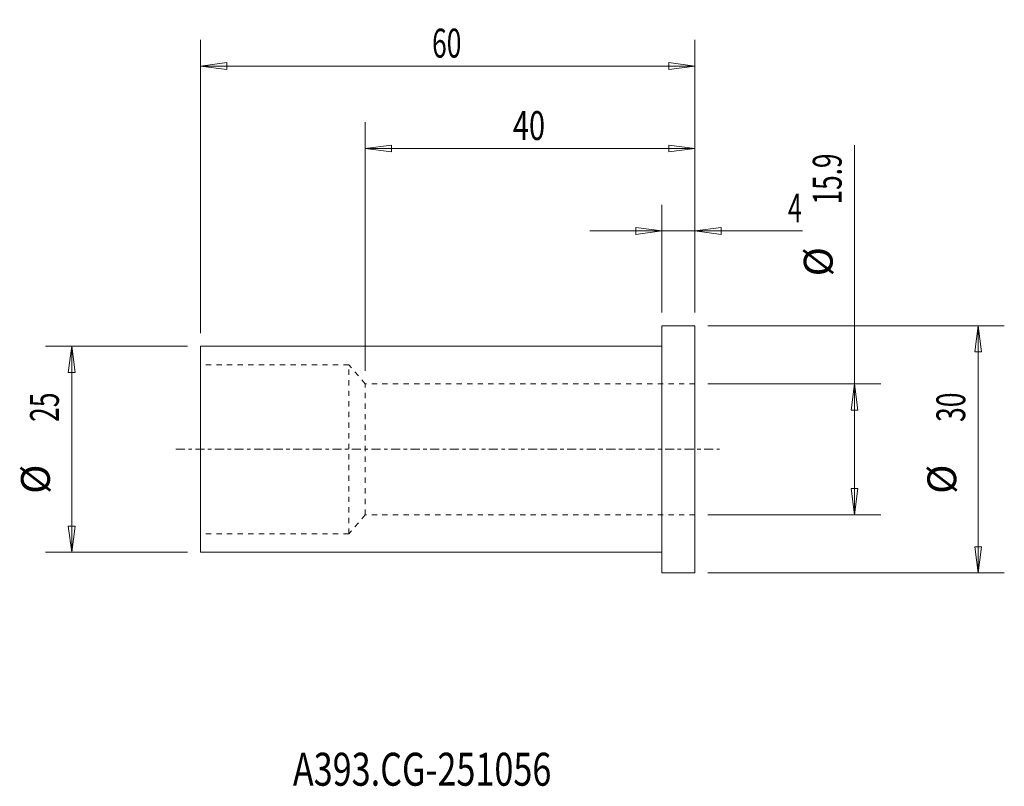
# Model space of a CAD drawing. Units: millimetres. Extents: x -78 to 42, y -41 to 52.
import ezdxf

# ---------------------------------------------------------------- set-up
doc = ezdxf.new("R2010")
doc.units = ezdxf.units.MM
doc.linetypes.add('CENTER', pattern=[47.5, 22, -8.5, 8.5, -8.5])
doc.linetypes.add('DASHED', pattern=[25.72, 12.86, -12.86])
for name, color, linetype in [('1', 4, 'Continuous'), ('2', 7, 'Continuous'), ('SK1', 4, 'Continuous'), ('SK2', 7, 'Continuous'), ('SK3', 1, 'DASHED'), ('SK4', 2, 'CENTER'), ('SK6', 5, 'Continuous')]:
    doc.layers.add(name, color=color, linetype=linetype)
doc.styles.add('iso_b_vert', font='simplex.shx')
doc.dimstyles.get("Standard").update_dxf_attribs({"dimtxt": 0.18, "dimasz": 0.18, "dimexe": 0.18, "dimexo": 0.0625, "dimgap": 0.09, "dimtad": 1, "dimzin": 0, "dimdsep": 52, "dimtxsty": 'Standard', "dimcen": 0.09, "dimadec": 0, "dimazin": 0, "dimtfac": 1, "dimtdec": 4, "dimtofl": 0, "dimtmove": 0, "dimatfit": 3, "dimfxl": 1, "dimtolj": 1, "dimtzin": 0, "dimarcsym": 0})

# ---------------------------------------------------------------- blocks, each defined once
blk = doc.blocks.new('_U0')
at = {"layer": '2', "lineweight": 13}
for p, q in [((0, 16.5875), (0, 29.67488)), ((4, 16.5875), (4, 29.67488)), ((-8.7503, 26.49988), (17.046566, 26.49988)), ((0, 26.49988), (-3.175002, 26.917877)), ((-3.174998, 26.081883), (-3.175002, 26.917877)), ((0, 26.49988), (-3.174998, 26.081883)), ((4, 26.49988), (7.174998, 26.917877)), ((4, 26.49988), (7.175002, 26.081883)), ((7.174998, 26.917877), (7.175002, 26.081883))]:
    blk.add_line(p, q, dxfattribs=at)
at = {"layer": '2', "lineweight": 18, "insert": (15.298006, 27.532549), "char_height": 3.50012, "attachment_point": 7, "line_spacing_factor": 1.084337, "style": 'iso_b_vert'}
blk.add_mtext('\\W0.6380;4', dxfattribs=at)
blk = doc.blocks.new('_Closed')
at = {"lineweight": -2}
for p, q in [((-1, 0.166667), (0, 0)), ((-1, 0.166667), (-1, -0.166667)), ((0, 0), (-1, -0.166667)), ((0, 0), (-1, 0))]:
    blk.add_line(p, q, dxfattribs=at)
blk = doc.blocks.new('_U1')
at = {"layer": 'SK2', "lineweight": 13}
for p, q in [((-36, 9.525), (-36, 39.67488)), ((4, 16.5875), (4, 39.67488)), ((-36, 36.49988), (-32.825002, 36.917877)), ((4, 36.49988), (-36, 36.49988)), ((-36, 36.49988), (-32.824998, 36.081883)), ((-32.825002, 36.917877), (-32.824998, 36.081883)), ((4, 36.49988), (0.824998, 36.917877)), ((0.825002, 36.081883), (0.824998, 36.917877)), ((4, 36.49988), (0.825002, 36.081883))]:
    blk.add_line(p, q, dxfattribs=at)
at = {"layer": 'SK2', "lineweight": 18, "insert": (-18.089305, 37.532549), "char_height": 3.50012, "attachment_point": 7, "line_spacing_factor": 1.084337, "style": 'iso_b_vert'}
blk.add_mtext('\\W0.7361;40', dxfattribs=at)
blk = doc.blocks.new('_U2')
at = {"layer": 'SK2', "lineweight": 13}
for p, q in [((-56, 14.0875), (-56, 49.67488)), ((4, 16.5875), (4, 49.67488)), ((-56, 46.49988), (-52.825002, 46.917877)), ((-52.825002, 46.917877), (-52.824998, 46.081883)), ((4, 46.49988), (0.824998, 46.917877)), ((0.825002, 46.081883), (0.824998, 46.917877)), ((4, 46.49988), (-56, 46.49988)), ((-56, 46.49988), (-52.824998, 46.081883)), ((4, 46.49988), (0.825002, 46.081883))]:
    blk.add_line(p, q, dxfattribs=at)
at = {"layer": 'SK2', "lineweight": 18, "insert": (-27.905032, 47.532549), "char_height": 3.50012, "attachment_point": 7, "line_spacing_factor": 1.084337, "style": 'iso_b_vert'}
blk.add_mtext('\\W0.6740;60', dxfattribs=at)

msp = doc.modelspace()

# ---------------------------------------------------------------- linework, layer by layer
at = {"layer": '1', "lineweight": 18}
for p, q in [((0, -15), (0, 15)), ((4, 15), (0, 15)), ((4, -15), (4, 15)), ((0, -15), (4, -15))]:
    msp.add_line(p, q, dxfattribs=at)
at = {"layer": '1', "lineweight": 13}
for p, q in [((38.37515, 15), (37.957153, 11.824998)), ((38.37515, 15), (38.793147, 11.825002)), ((-71.62485, 12.5), (-72.042847, 9.324998)), ((-71.62485, 12.5), (-71.206853, 9.325002)), ((38.793147, 11.825002), (37.957153, 11.824998)), ((-71.206853, 9.325002), (-72.042847, 9.324998)), ((23.37515, 7.9375), (22.957153, 4.762498)), ((23.37515, 7.9375), (23.793147, 4.762502)), ((23.793147, 4.762502), (22.957153, 4.762498)), ((22.957153, -4.762502), (23.793147, -4.762498)), ((23.37515, -7.9375), (22.957153, -4.762502)), ((23.37515, -7.9375), (23.793147, -4.762498)), ((-72.042847, -9.325002), (-71.206853, -9.324998)), ((-71.62485, -12.5), (-72.042847, -9.325002)), ((-71.62485, -12.5), (-71.206853, -9.324998)), ((37.957153, -11.825002), (38.793147, -11.824998)), ((38.37515, -15), (37.957153, -11.825002)), ((38.37515, -15), (38.793147, -11.824998))]:
    msp.add_line(p, q, dxfattribs=at)
at = {"layer": 'SK1', "lineweight": 18}
for p, q in [((-56, -12.5), (-56, 12.5)), ((0, 12.5), (-56, 12.5)), ((-56, -12.5), (0, -12.5))]:
    msp.add_line(p, q, dxfattribs=at)
at = {"layer": 'SK2', "lineweight": 13}
for p, q in [((23.37515, -7.9375), (23.37515, 36.888007)), ((5.5875, 15), (41.55015, 15)), ((38.37515, 15), (38.37515, -15)), ((-57.5875, 12.5), (-74.79985, 12.5)), ((-71.62485, 12.5), (-71.62485, -12.5)), ((5.5875, 7.9375), (26.55015, 7.9375)), ((5.5875, -7.9375), (26.55015, -7.9375)), ((-57.5875, -12.5), (-74.79985, -12.5)), ((5.5875, -15), (41.55015, -15))]:
    msp.add_line(p, q, dxfattribs=at)
at = {"layer": 'SK3', "lineweight": 18, "ltscale": 0.05}
for p, q in [((-38, 10.25), (-56, 10.25)), ((-36, 7.9375), (-38, 10.25)), ((-38, -10.25), (-38, 10.25)), ((4, 7.9375), (-36, 7.9375)), ((-36, -7.9375), (-36, 7.9375)), ((-36, -7.9375), (-38, -10.25)), ((4, -7.9375), (-36, -7.9375)), ((-38, -10.25), (-56, -10.25))]:
    msp.add_line(p, q, dxfattribs=at)
at = {"layer": 'SK4', "lineweight": 18, "ltscale": 0.05}
msp.add_line((-59, 0), (7, 0), dxfattribs=at)

# ---------------------------------------------------------------- texts
at = {"layer": 'SK2', "lineweight": 18, "char_height": 3.50012, "attachment_point": 7, "rotation": 90, "line_spacing_factor": 1.084337, "style": 'iso_b_vert'}
for s, insert in [('\\W0.6662;15.9', (21.810463, 29.707865)), ('%%c', (21.810463, 20.98491)), ('\\W0.6740;25', (-73.189537, 3.317682)), ('\\W0.6740;30', (36.810463, 3.317682)), ('%%c', (-73.189537, -5.405274)), ('%%c', (36.810463, -5.405274))]:
    msp.add_mtext(s, dxfattribs=dict(at, insert=insert))
at = {"layer": 'SK6', "lineweight": 18, "insert": (-44.788, -40.819847), "char_height": 4, "attachment_point": 7, "line_spacing_factor": 1.084337, "style": 'iso_b_vert'}
msp.add_mtext('\\W0.7608;A393.CG-251056', dxfattribs=at)

# ---------------------------------------------------------------- dimensions: what is measured, and where the dimension line sits
at = {"layer": '2', "lineweight": 18}
dim = msp.add_linear_dim(base=(0, 26.49988), p1=(4, 15), p2=(0, 15), dimstyle='Standard', override={"dimtxt": 3.50012, "dimasz": 3.175, "dimexe": 3.175, "dimexo": 1.5875, "dimgap": 1.75006, "dimtad": 1, "dimtih": 1, "dimtoh": 0, "dimdec": 1, "dimlfac": 1, "dimzin": 8, "dimdsep": 46, "dimlunit": 2, "dimpost": '<>', "dimtxsty": 'iso_b_vert', "dimblk1": 'Closed', "dimblk2": 'Closed', "dimsah": 1, "dimse1": 0, "dimse2": 0, "dimsd1": 0, "dimsd2": 0, "dimclrd": 9, "dimclre": 150, "dimclrt": 43, "dimtol": 0, "dimtm": -0.1, "dimtfac": 0.999966, "dimtdec": 2, "dimtofl": 1, "dimtmove": 0, "dimtzin": 8, "dimlwd": 13, "dimlwe": 13}, dxfattribs=at)
dim.commit()
dim.dimension.update_dxf_attribs({"geometry": '_U0', "text_midpoint": (17.156483, 26.49988)})
at = {"layer": 'SK2', "lineweight": 18}
for base, p2, picture, middle in [((-56, 46.49988), (-56, 12.5), '_U2', (-26, 46.49988)), ((-36, 36.49988), (-36, 7.9375), '_U1', (-16, 36.49988))]:
    dim = msp.add_linear_dim(base=base, p1=(4, 15), p2=p2, dimstyle='Standard', override={"dimtxt": 3.50012, "dimasz": 3.175, "dimexe": 3.175, "dimexo": 1.5875, "dimgap": 1.75006, "dimtad": 1, "dimtih": 1, "dimtoh": 0, "dimdec": 1, "dimlfac": 1, "dimzin": 8, "dimdsep": 46, "dimlunit": 2, "dimpost": '<>', "dimtxsty": 'iso_b_vert', "dimblk1": 'Closed', "dimblk2": 'Closed', "dimsah": 1, "dimse1": 0, "dimse2": 0, "dimsd1": 0, "dimsd2": 0, "dimclrd": 9, "dimclre": 150, "dimclrt": 43, "dimtol": 0, "dimtm": -0.1, "dimtfac": 0.999966, "dimtdec": 2, "dimtofl": 1, "dimtmove": 0, "dimtzin": 8, "dimlwd": 13, "dimlwe": 13}, dxfattribs=at)
    dim.commit()
    dim.dimension.update_dxf_attribs({"geometry": picture, "text_midpoint": middle})

doc.saveas('drawing.dxf')
